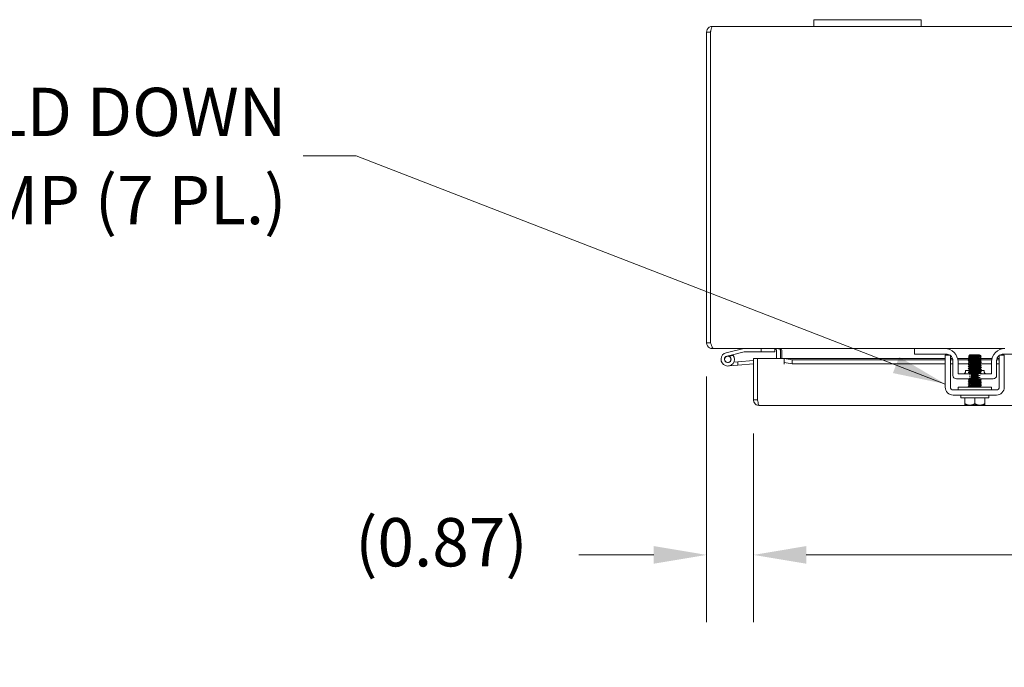
# Model space of a CAD drawing. Units: inches. Extents: x 8 to 165, y 5 to 100.
# Drawn here: x 31 to 50, y 88 to 100 of the extents above; entities that cross this region are included whole.
import ezdxf

# ---------------------------------------------------------------- set-up
doc = ezdxf.new("R2010")
doc.units = ezdxf.units.IN
doc.header["$LTSCALE"] = 10
doc.header["$MEASUREMENT"] = 0
for name, color, linetype, lineweight in [('Dimension (ANSI)', 7, 'Continuous', 5), ('Symbol (ANSI)', 7, 'Continuous', 5), ('Visible (ANSI)', 7, 'Continuous', 5)]:
    doc.layers.add(name, color=color, linetype=linetype, lineweight=lineweight)
doc.styles.add('ROMANS', font='romans.shx')
doc.dimstyles.new('Default (ANSI)', dxfattribs={"dimscale": 10, "dimtxt": 0.09, "dimasz": 0.098425, "dimexe": 0.125, "dimexo": 0.0625, "dimgap": 0.031496, "dimtad": 0, "dimtih": 1, "dimtoh": 1, "dimrnd": 1e-08, "dimzin": 0, "dimdsep": 46, "dimtxsty": 'ROMANS', "dimcen": 0.09, "dimdle": 0.393701, "dimclrd": 256, "dimclre": 256, "dimclrt": 256, "dimadec": 0, "dimazin": 0, "dimtfac": 1, "dimtofl": 0, "dimtmove": 0, "dimatfit": 3, "dimfxl": 1, "dimtolj": 1, "dimtzin": 0, "dimlwd": -1, "dimlwe": -1, "dimarcsym": 0})
doc.dimstyles.new('Default (ANSI)$7', dxfattribs={"dimscale": 10, "dimtxt": 0.09, "dimasz": 0.098425, "dimexe": 0.125, "dimexo": 0.0625, "dimgap": 0.031496, "dimtad": 0, "dimtih": 1, "dimtoh": 1, "dimrnd": 1e-08, "dimzin": 0, "dimdsep": 46, "dimtxsty": 'ROMANS', "dimcen": 0.09, "dimdle": 0.393701, "dimclrd": 256, "dimclre": 256, "dimclrt": 256, "dimadec": 0, "dimazin": 0, "dimtfac": 1, "dimtofl": 0, "dimtmove": 0, "dimatfit": 3, "dimfxl": 1, "dimtolj": 1, "dimtzin": 0, "dimlwd": -1, "dimlwe": -1, "dimarcsym": 0})

# ---------------------------------------------------------------- blocks, each defined once
blk = doc.blocks.new('*D28')
at = {"layer": 'Defpoints', "color": 0, "transparency": 16777216}
for p in [(44.125, 94.445), (44.999, 93.385), (44.125, 90.497)]:
    blk.add_point(p, dxfattribs=at)
at = {"layer": 'Dimension (ANSI)', "transparency": 16777216}
for p, q in [((44.125, 93.82), (44.125, 89.247)), ((44.999, 92.76), (44.999, 89.247)), ((43.141, 90.497), (41.746, 90.497)), ((45.983, 90.497), (46.967, 90.497))]:
    blk.add_line(p, q, dxfattribs=at)
for points in [[(43.141, 90.661), (43.141, 90.333), (44.125, 90.497)], [(45.983, 90.661), (45.983, 90.333), (44.999, 90.497)]]:
    blk.add_solid(points, dxfattribs=at)
at = {"layer": 'Dimension (ANSI)', "transparency": 16777216, "insert": (37.574, 91.183), "char_height": 0.9, "attachment_point": 1, "style": 'ROMANS'}
blk.add_mtext('\\A1;(0.87)', dxfattribs=at)
blk = doc.blocks.new('*D29')
at = {"layer": 'Defpoints', "color": 0, "transparency": 16777216}
for p in [(44.999, 93.385), (67.374, 93.385), (67.374, 90.497)]:
    blk.add_point(p, dxfattribs=at)
at = {"layer": 'Dimension (ANSI)', "transparency": 16777216}
for p, q in [((44.999, 92.76), (44.999, 89.247)), ((67.374, 92.76), (67.374, 89.247)), ((45.983, 90.497), (52.605, 90.497)), ((66.389, 90.497), (59.767, 90.497))]:
    blk.add_line(p, q, dxfattribs=at)
for points in [[(45.983, 90.661), (45.983, 90.333), (44.999, 90.497)], [(66.389, 90.661), (66.389, 90.333), (67.374, 90.497)]]:
    blk.add_solid(points, dxfattribs=at)
at = {"layer": 'Dimension (ANSI)', "transparency": 16777216, "insert": (56.186, 90.497), "char_height": 0.9, "attachment_point": 5, "style": 'ROMANS'}
blk.add_mtext('\\A1;\\fromans|b0|i0;\\H0.9000;22.37\\P\\fromans|b0|i0;\\H0.9000;LID WIDTH', dxfattribs=at)

msp = doc.modelspace()

# ---------------------------------------------------------------- linework, layer by layer
at = {"layer": 'Visible (ANSI)'}
for p, q in [((46.12542, 100.46489), (46.12542, 100.33989)), ((46.12542, 100.46489), (46.37542, 100.46489)), ((47.87542, 100.46489), (46.37542, 100.46489)), ((47.87542, 100.46489), (48.12542, 100.46489)), ((48.12542, 100.33989), (48.12542, 100.46489)), ((44.12542, 100.23464), (44.12542, 94.44514)), ((44.19942, 100.23464), (44.12542, 100.23464)), ((44.19942, 100.23464), (44.19942, 94.44514)), ((44.20013, 94.44514), (44.20013, 100.23464)), ((44.23067, 100.33989), (46.12542, 100.33989)), ((46.37542, 100.33989), (46.12542, 100.33989)), ((46.37542, 100.33989), (47.87542, 100.33989)), ((48.12542, 100.33989), (47.87542, 100.33989)), ((48.12542, 100.33989), (64.12542, 100.33989)), ((44.12542, 94.44514), (44.19942, 94.44514)), ((44.23067, 94.36634), (44.23067, 94.33989)), ((44.23067, 94.33989), (44.25684, 94.33989)), ((48.00042, 94.33989), (44.25684, 94.33989)), ((44.81846, 94.33948), (44.49119, 94.26149)), ((44.50568, 94.20069), (44.61098, 94.22579)), ((44.62163, 94.21291), (44.54867, 94.19552)), ((44.61098, 94.22579), (44.82576, 94.27698)), ((44.82924, 94.27739), (45.14517, 94.27739)), ((45.14517, 94.33989), (45.14517, 94.27739)), ((45.14517, 94.27739), (45.39517, 94.27739)), ((45.39517, 94.27739), (45.39517, 94.33989)), ((45.42642, 94.30864), (45.42642, 94.15502)), ((45.50042, 94.15502), (45.50042, 94.30864)), ((45.52659, 94.30864), (45.52659, 94.15502)), ((48.00042, 94.33989), (48.03042, 94.33989)), ((48.00042, 94.33989), (48.00042, 94.23589)), ((48.03042, 94.23589), (48.00042, 94.23589)), ((48.03042, 94.33989), (48.56292, 94.33989)), ((48.59392, 94.23589), (48.03042, 94.23589)), ((49.68792, 94.33989), (48.56292, 94.33989)), ((48.66942, 94.21489), (48.57542, 94.21489)), ((49.03542, 94.22473), (49.01695, 94.20626)), ((49.0262, 94.20093), (49.0262, 94.19525)), ((49.0262, 94.16521), (49.0262, 94.15954)), ((49.21542, 94.22473), (49.03542, 94.22473)), ((49.20865, 94.21551), (49.22465, 94.21551)), ((49.21542, 94.22473), (49.22465, 94.21551)), ((49.22465, 94.21551), (49.22465, 94.21283)), ((49.22465, 94.21311), (49.22926, 94.21044)), ((49.22465, 94.18279), (49.22465, 94.17712)), ((49.23099, 94.20917), (49.24522, 94.19494)), ((49.67542, 94.21489), (49.58142, 94.21489)), ((50.22042, 94.23589), (49.65692, 94.23589)), ((44.71038, 94.03106), (44.53107, 94.01537)), ((44.6322, 94.08445), (44.70515, 94.09083)), ((44.70515, 94.09083), (44.99874, 94.11651)), ((44.70515, 94.09083), (44.71038, 94.03106)), ((44.99874, 94.05628), (44.71038, 94.03106)), ((44.99874, 94.15502), (45.07274, 94.15502)), ((44.99874, 93.38527), (44.99874, 94.15502)), ((45.07274, 94.15502), (45.07274, 93.38527)), ((45.07345, 93.38527), (45.07345, 94.15502)), ((45.07345, 94.15502), (45.57325, 94.15502)), ((45.57325, 94.04957), (45.57325, 94.15502)), ((45.57345, 94.04957), (45.57325, 94.04957)), ((45.57345, 94.15502), (45.57345, 94.15342)), ((45.57345, 94.15502), (48.57542, 94.15502)), ((45.57345, 94.15315), (45.57345, 94.15342)), ((45.72345, 94.1271), (45.57345, 94.15315)), ((45.57345, 94.15315), (45.57345, 94.08027)), ((45.57345, 94.08027), (45.72345, 94.05422)), ((45.57345, 94.08027), (45.57345, 94.04977)), ((45.57345, 94.04977), (45.57345, 94.04957)), ((45.72345, 94.05422), (45.72345, 94.1271)), ((48.57542, 94.1271), (45.72345, 94.1271)), ((48.57542, 94.05422), (45.72345, 94.05422)), ((48.57542, 93.62173), (48.57542, 94.08891)), ((48.66942, 94.15502), (48.71088, 94.15502)), ((48.71787, 94.1271), (48.66942, 94.1271)), ((48.66942, 93.62173), (48.66942, 94.08891)), ((48.71892, 94.05422), (48.66942, 94.05422)), ((48.71892, 94.11089), (48.71892, 93.83939)), ((48.80429, 94.15502), (49.0184, 94.15502)), ((49.0262, 94.1271), (48.81014, 94.1271)), ((48.81292, 93.87089), (48.81292, 94.08989)), ((49.0262, 94.05422), (48.81292, 94.05422)), ((49.0262, 94.1295), (49.0262, 94.12382)), ((49.0262, 94.09378), (49.0262, 94.08811)), ((49.0262, 94.05807), (49.0262, 94.0524)), ((49.0262, 94.02235), (49.0262, 94.01668)), ((49.0262, 93.98664), (49.0262, 93.98097)), ((49.22465, 94.14707), (49.22465, 94.1414)), ((49.22465, 94.11136), (49.22465, 94.10569)), ((49.22465, 94.07564), (49.22465, 94.06997)), ((49.22465, 94.03993), (49.22465, 94.03426)), ((49.22465, 94.00422), (49.22465, 93.99854)), ((49.23835, 94.15502), (49.44655, 94.15502)), ((49.43792, 94.05422), (49.24931, 94.05422)), ((49.44071, 94.1271), (49.24981, 94.1271)), ((49.43792, 94.08989), (49.43792, 93.87089)), ((49.53192, 94.11089), (49.53192, 93.83939)), ((49.58142, 94.05422), (49.53192, 94.05422)), ((49.58142, 94.1271), (49.53298, 94.1271)), ((49.53997, 94.15502), (49.58142, 94.15502)), ((49.58142, 94.08891), (49.58142, 93.62173)), ((49.67542, 94.08891), (49.67542, 93.62173)), ((49.04064, 93.87089), (48.81292, 93.87089)), ((48.95042, 93.93339), (49.00574, 93.93339)), ((48.95042, 93.90219), (48.95042, 93.93339)), ((49.0262, 93.95093), (49.0262, 93.94525)), ((49.0262, 93.91521), (49.0262, 93.90954)), ((49.0262, 93.8795), (49.0262, 93.87382)), ((49.43792, 93.87089), (49.2238, 93.87089)), ((49.22465, 93.9685), (49.22465, 93.96283)), ((49.22465, 93.93279), (49.22465, 93.92712)), ((49.22465, 93.89707), (49.22465, 93.8914)), ((49.22569, 93.93339), (49.30042, 93.93339)), ((49.30042, 93.90219), (49.30042, 93.93339)), ((48.78142, 93.77689), (49.05628, 93.77689)), ((49.43792, 93.61873), (48.81292, 93.61873)), ((48.81292, 93.61873), (48.81292, 93.56873)), ((49.0262, 93.77235), (49.0262, 93.76668)), ((49.0262, 93.73664), (49.0262, 93.73097)), ((49.0262, 93.70093), (49.0262, 93.69525)), ((49.0262, 93.66521), (49.0262, 93.65954)), ((49.0262, 93.6295), (49.0262, 93.62382)), ((49.2021, 93.77689), (49.46942, 93.77689)), ((49.22465, 93.75422), (49.22465, 93.74854)), ((49.22465, 93.7185), (49.22465, 93.71283)), ((49.22465, 93.68279), (49.22465, 93.67712)), ((49.22465, 93.64707), (49.22465, 93.6414)), ((49.43792, 93.61873), (49.43792, 93.56873)), ((45.07345, 93.56091), (45.07274, 93.56085)), ((49.52842, 93.56873), (48.72242, 93.56873)), ((49.52842, 93.47473), (48.72242, 93.47473)), ((48.86542, 93.42473), (48.86542, 93.47473)), ((49.38542, 93.42473), (49.38542, 93.47473)), ((45.07274, 93.38527), (44.99874, 93.38527)), ((67.26849, 93.28002), (45.10399, 93.28002)), ((49.38542, 93.42473), (48.86542, 93.42473)), ((48.93792, 93.31374), (48.93792, 93.42473)), ((48.94171, 93.28473), (49.03167, 93.28473)), ((49.03167, 93.28473), (49.21917, 93.28473)), ((49.12542, 93.31374), (49.12542, 93.42473)), ((49.21917, 93.28473), (49.30913, 93.28473)), ((49.31292, 93.31374), (49.31292, 93.42473))]:
    msp.add_line(p, q, dxfattribs=at)
msp.add_circle((44.52017, 94.13989), 0.06, dxfattribs=at)
for centre, radius, start, end in [((44.52017, 94.13989), 0.125, 103.405219, 35.740616), ((44.52017, 94.13989), 0.0625, 103.406933, 62.871131), ((44.52017, 94.13989), 0.0625, 62.871131, 103.406933), ((44.52017, 94.13989), 0.125, 43.406933, 43.410458), ((44.52017, 94.13989), 0.125, 35.740616, 43.406933), ((44.82194, 94.32489), 0.015, 90, 103.405219), ((44.82924, 94.26239), 0.015, 90, 103.405219), ((45.39517, 94.30864), 0.10525, 0, 11.695748), ((48.56292, 94.08989), 0.25, 0, 90), ((48.59392, 94.11089), 0.125, 56.304738, 90), ((48.59392, 94.11089), 0.125, 0, 52.843083), ((49.68792, 94.08989), 0.25, 90, 180), ((49.65692, 94.11089), 0.125, 127.156917, 180), ((49.65692, 94.11089), 0.125, 90, 123.695262), ((45.07024, 94.06003), 0.0625, 87.058649, 87.707557), ((48.78142, 93.83939), 0.0625, 180, 270), ((48.91912, 93.90219), 0.0313, 270, 0), ((49.33172, 93.90219), 0.0313, 180, 270), ((49.46942, 93.83939), 0.0625, 270, 0), ((48.72242, 93.62173), 0.147, 180, 270), ((48.72242, 93.62173), 0.053, 180, 270), ((49.52842, 93.62173), 0.053, 270, 0), ((49.52842, 93.62173), 0.147, 270, 0)]:
    msp.add_arc(centre, radius, start, end, dxfattribs=at)
for points, knots in [([(44.23067, 100.33989), (44.19225, 100.33989), (44.15471, 100.317), (44.13711, 100.28285), (44.12947, 100.26801), (44.12542, 100.25133), (44.12542, 100.23464)], [0, 0, 0, 0, 1.09505807, 1.09505807, 1.09505807, 1.57079633, 1.57079633, 1.57079633, 1.57079633]), ([(44.20288, 100.24846), (44.20106, 100.24503), (44.19988, 100.24127), (44.19954, 100.23737), (44.19946, 100.23646), (44.19942, 100.23555), (44.19942, 100.23464)], [1.107437788, 1.107437788, 1.107437788, 1.107437788, 1.483474788, 1.483474788, 1.483474788, 1.570796327, 1.570796327, 1.570796327, 1.570796327]), ([(44.20013, 100.23464), (44.20723, 100.27306), (44.21433, 100.31061), (44.22142, 100.3282), (44.22451, 100.33585), (44.22759, 100.33989), (44.23067, 100.33989)], [0, 0, 0, 0, 1.09505807, 1.09505807, 1.09505807, 1.57079633, 1.57079633, 1.57079633, 1.57079633]), ([(44.12542, 94.44514), (44.12542, 94.40672), (44.14832, 94.36917), (44.18247, 94.35158), (44.19731, 94.34394), (44.21398, 94.33989), (44.23067, 94.33989)], [0, 0, 0, 0, 1.09505807, 1.09505807, 1.09505807, 1.57079633, 1.57079633, 1.57079633, 1.57079633]), ([(44.25684, 94.33989), (44.24366, 94.33989), (44.23048, 94.36279), (44.2173, 94.39694), (44.21158, 94.41178), (44.20585, 94.42845), (44.20013, 94.44514)], [0, 0, 0, 0, 1.09505807, 1.09505807, 1.09505807, 1.57079633, 1.57079633, 1.57079633, 1.57079633]), ([(45.41865, 94.32926), (45.41587, 94.33243), (45.41238, 94.33507), (45.40854, 94.33689), (45.40483, 94.33864), (45.40078, 94.33966), (45.39668, 94.33986)], [-2.42100922, -2.42100922, -2.42100922, -2.42100922, -2.012802263, -2.012802263, -2.012802263, -1.619148173, -1.619148173, -1.619148173, -1.619148173]), ([(45.50042, 94.32926), (45.49105, 94.33243), (45.4793, 94.33507), (45.46636, 94.33689), (45.45387, 94.33864), (45.44022, 94.33966), (45.42642, 94.33986)], [-2.42100922, -2.42100922, -2.42100922, -2.42100922, -2.012802263, -2.012802263, -2.012802263, -1.619148173, -1.619148173, -1.619148173, -1.619148173]), ([(48.57542, 94.08891), (48.57542, 94.12393), (48.57542, 94.15362), (48.57542, 94.17799), (48.57542, 94.18409), (48.57542, 94.18953), (48.57542, 94.19414), (48.57542, 94.19875), (48.57542, 94.2026), (48.57542, 94.20567), (48.57542, 94.21181), (48.57542, 94.21489), (48.57542, 94.21489)], [0, 0, 0, 0, 0.5, 0.5, 0.5, 0.625, 0.625, 0.625, 0.75, 0.75, 0.75, 1, 1, 1, 1]), ([(48.66942, 94.08891), (48.66942, 94.09778), (48.66942, 94.1066), (48.66942, 94.12364), (48.66942, 94.13172), (48.66942, 94.15745), (48.66942, 94.17052), (48.66942, 94.1887), (48.66942, 94.19856), (48.66942, 94.212), (48.66942, 94.21489), (48.66942, 94.21489)], [-0.542847877, -0.542847877, -0.542847877, -0.542847877, -0.476540017, -0.476540017, -0.412983502, -0.412983502, -0.266663188, -0.266663188, -0.127443314, -0.127443314, -0.000000352, -0.000000352, -0.000000352, -0.000000352]), ([(49.00102, 94.17964), (48.99874, 94.18114), (49.00916, 94.18263), (49.0305, 94.18412), (49.05729, 94.18599), (49.10025, 94.18786), (49.14109, 94.18973)], [-17.35735861, -17.35735861, -17.35735861, -17.35735861, -16.57029761, -16.57029761, -16.57029761, -15.58229956, -15.58229956, -15.58229956, -15.58229956]), ([(49.20865, 94.21551), (49.20406, 94.21519), (49.19847, 94.21486), (49.18551, 94.21422), (49.17819, 94.2139), (49.15859, 94.21311), (49.14579, 94.21264), (49.11923, 94.2117), (49.10571, 94.21124), (49.07973, 94.2103), (49.06753, 94.20984), (49.04609, 94.2089), (49.0371, 94.20843), (49.0236, 94.2075), (49.01928, 94.20703), (49.0169, 94.20636), (49.01671, 94.20615), (49.01707, 94.20594)], [-2.049810816, -2.049810816, -2.049810816, -2.049810816, -1.981462379, -1.981462379, -1.912460776, -1.912460776, -1.810883602, -1.810883602, -1.707939674, -1.707939674, -1.603629342, -1.603629342, -1.497952954, -1.497952954, -1.39091085, -1.39091085, -1.342531615, -1.342531615, -1.342531615, -1.342531615]), ([(49.22399, 94.18251), (49.22089, 94.18087), (49.20564, 94.17924), (49.18229, 94.17761), (49.15217, 94.1755), (49.11, 94.1734), (49.07776, 94.17129), (49.04673, 94.16926), (49.02633, 94.16724), (49.0262, 94.16521)], [14.23606337, 14.23606337, 14.23606337, 14.23606337, 15.09769338, 15.09769338, 15.09769338, 16.20900773, 16.20900773, 16.20900773, 17.27875959, 17.27875959, 17.27875959, 17.27875959]), ([(49.20865, 94.21551), (49.18863, 94.2134), (49.15041, 94.2113), (49.1139, 94.20919), (49.0774, 94.20709), (49.04435, 94.20498), (49.03198, 94.20288), (49.02816, 94.20223), (49.02637, 94.20158), (49.02647, 94.20093)], [8.42980727, 8.42980727, 8.42980727, 8.42980727, 9.54112162, 9.54112162, 9.54112162, 10.65243598, 10.65243598, 10.65243598, 10.99557429, 10.99557429, 10.99557429, 10.99557429]), ([(49.22428, 94.21283), (49.22419, 94.21162), (49.21765, 94.2104), (49.20501, 94.20919), (49.18307, 94.20709), (49.14377, 94.20498), (49.10761, 94.20288), (49.07145, 94.20077), (49.04016, 94.19866), (49.03003, 94.19656), (49.02839, 94.19622), (49.02732, 94.19588), (49.02679, 94.19553)], [7.85398163, 7.85398163, 7.85398163, 7.85398163, 8.49392407, 8.49392407, 8.49392407, 9.60523843, 9.60523843, 9.60523843, 10.71655278, 10.71655278, 10.71655278, 10.89667786, 10.89667786, 10.89667786, 10.89667786]), ([(49.22462, 94.17712), (49.22441, 94.17517), (49.20592, 94.17323), (49.17696, 94.17129), (49.14555, 94.16919), (49.10332, 94.16708), (49.07228, 94.16497), (49.04696, 94.16326), (49.03007, 94.16154), (49.02681, 94.15982)], [14.13716694, 14.13716694, 14.13716694, 14.13716694, 15.16181018, 15.16181018, 15.16181018, 16.27312453, 16.27312453, 16.27312453, 17.17986317, 17.17986317, 17.17986317, 17.17986317]), ([(49.14109, 94.18973), (49.15598, 94.19137), (49.17008, 94.19302), (49.19517, 94.19643), (49.20592, 94.19815), (49.22206, 94.20163), (49.22752, 94.20335), (49.23259, 94.20682), (49.23241, 94.20854), (49.22939, 94.21036), (49.22933, 94.2104), (49.22926, 94.21044)], [-0.553877981, -0.553877981, -0.553877981, -0.553877981, -0.437205059, -0.437205059, -0.320401566, -0.320401566, -0.208600549, -0.208600549, -0.101800691, -0.101800691, -0.099475602, -0.099475602, -0.099475602, -0.099475602]), ([(49.24522, 94.19494), (49.24555, 94.19461), (49.24433, 94.19428), (49.23772, 94.19347), (49.23087, 94.19301), (49.21194, 94.19207), (49.19998, 94.1916), (49.17244, 94.19067), (49.15708, 94.1902), (49.14109, 94.18973)], [-0.451326707, -0.451326707, -0.451326707, -0.451326707, -0.366129615, -0.366129615, -0.245448472, -0.245448472, -0.123405165, -0.123405165, 0, 0, 0, 0]), ([(49.58142, 94.21489), (49.58142, 94.21489), (49.58142, 94.2141), (49.58142, 94.21074), (49.58142, 94.20826), (49.58142, 94.19694), (49.58142, 94.1854), (49.58142, 94.16449), (49.58142, 94.15186), (49.58142, 94.12204), (49.58142, 94.1057), (49.58142, 94.08891)], [-0.437514889, -0.437514889, -0.437514889, -0.437514889, -0.392547668, -0.392547668, -0.349173531, -0.349173531, -0.246044197, -0.246044197, -0.12792781, -0.12792781, 0, 0, 0, 0]), ([(49.67542, 94.21489), (49.67542, 94.21489), (49.67542, 94.21181), (49.67542, 94.20567), (49.67542, 94.2026), (49.67542, 94.19875), (49.67542, 94.19414), (49.67542, 94.18953), (49.67542, 94.18409), (49.67542, 94.17799), (49.67542, 94.15362), (49.67542, 94.12393), (49.67542, 94.08891)], [-1, -1, -1, -1, -0.75, -0.75, -0.75, -0.625, -0.625, -0.625, -0.5, -0.5, -0.5, 0, 0, 0, 0]), ([(49.00104, 94.14393), (48.99877, 94.1454), (49.00885, 94.14687), (49.02964, 94.14834), (49.05772, 94.15033), (49.10427, 94.15232), (49.14731, 94.15431), (49.19034, 94.15629), (49.22821, 94.15828), (49.24302, 94.16027), (49.24902, 94.16107), (49.25115, 94.16188), (49.24968, 94.16268)], [-23.64054392, -23.64054392, -23.64054392, -23.64054392, -22.8641481, -22.8641481, -22.8641481, -21.81517302, -21.81517302, -21.81517302, -20.76619794, -20.76619794, -20.76619794, -20.34175323, -20.34175323, -20.34175323, -20.34175323]), ([(49.00105, 94.10822), (48.99881, 94.10967), (49.00855, 94.11112), (49.02879, 94.11257), (49.05651, 94.11456), (49.10288, 94.11654), (49.14599, 94.11853), (49.1891, 94.12052), (49.22731, 94.12251), (49.24256, 94.12449), (49.24889, 94.12532), (49.25117, 94.12614), (49.24968, 94.12697)], [-29.92372922, -29.92372922, -29.92372922, -29.92372922, -29.15799859, -29.15799859, -29.15799859, -28.10902351, -28.10902351, -28.10902351, -27.06004843, -27.06004843, -27.06004843, -26.62493854, -26.62493854, -26.62493854, -26.62493854]), ([(49.00106, 94.0725), (48.99885, 94.07393), (49.00825, 94.07536), (49.02795, 94.07679), (49.05531, 94.07878), (49.10149, 94.08077), (49.14468, 94.08276), (49.18786, 94.08474), (49.2264, 94.08673), (49.24209, 94.08872), (49.24876, 94.08956), (49.25119, 94.09041), (49.24967, 94.09125)], [-36.20691453, -36.20691453, -36.20691453, -36.20691453, -35.45184909, -35.45184909, -35.45184909, -34.40287401, -34.40287401, -34.40287401, -33.35389892, -33.35389892, -33.35389892, -32.90812385, -32.90812385, -32.90812385, -32.90812385]), ([(49.00107, 94.03679), (48.99889, 94.0382), (49.00796, 94.03961), (49.02712, 94.04102), (49.05412, 94.04301), (49.1001, 94.04499), (49.14336, 94.04698), (49.18661, 94.04897), (49.22548, 94.05096), (49.24161, 94.05294), (49.24862, 94.05381), (49.25121, 94.05467), (49.24967, 94.05554)], [-42.49009984, -42.49009984, -42.49009984, -42.49009984, -41.74569958, -41.74569958, -41.74569958, -40.6967245, -40.6967245, -40.6967245, -39.64774942, -39.64774942, -39.64774942, -39.19130916, -39.19130916, -39.19130916, -39.19130916]), ([(49.00108, 94.00107), (48.99892, 94.00246), (49.00768, 94.00385), (49.0263, 94.00524), (49.05293, 94.00723), (49.09872, 94.00922), (49.14204, 94.01121), (49.18536, 94.01319), (49.22455, 94.01518), (49.24111, 94.01717), (49.24848, 94.01805), (49.25124, 94.01894), (49.24966, 94.01982)], [-48.77328514, -48.77328514, -48.77328514, -48.77328514, -48.03955007, -48.03955007, -48.03955007, -46.99057499, -46.99057499, -46.99057499, -45.94159991, -45.94159991, -45.94159991, -45.47449446, -45.47449446, -45.47449446, -45.47449446]), ([(49.00109, 93.96536), (48.99896, 93.96673), (49.0074, 93.9681), (49.0255, 93.96947), (49.05175, 93.97146), (49.09734, 93.97344), (49.14072, 93.97543), (49.18409, 93.97742), (49.22361, 93.97941), (49.2406, 93.98139), (49.24833, 93.9823), (49.25126, 93.9832), (49.24966, 93.98411)], [-55.05647045, -55.05647045, -55.05647045, -55.05647045, -54.33340056, -54.33340056, -54.33340056, -53.28442548, -53.28442548, -53.28442548, -52.2354504, -52.2354504, -52.2354504, -51.75767977, -51.75767977, -51.75767977, -51.75767977]), ([(49.22403, 94.07536), (49.22079, 94.07365), (49.20398, 94.07194), (49.17876, 94.07022), (49.14776, 94.06812), (49.10554, 94.06601), (49.07408, 94.06391), (49.04502, 94.06196), (49.02643, 94.06001), (49.02623, 94.05807)], [33.08561929, 33.08561929, 33.08561929, 33.08561929, 33.99003736, 33.99003736, 33.99003736, 35.10135171, 35.10135171, 35.10135171, 36.12831552, 36.12831552, 36.12831552, 36.12831552]), ([(49.22378, 94.00393), (49.22194, 94.00287), (49.21515, 94.0018), (49.20372, 94.00074), (49.18115, 93.99863), (49.14153, 93.99653), (49.10552, 93.99442), (49.06951, 93.99231), (49.03883, 93.99021), (49.02947, 93.9881), (49.0273, 93.98762), (49.0263, 93.98713), (49.02639, 93.98664)], [45.65198991, 45.65198991, 45.65198991, 45.65198991, 46.21449522, 46.21449522, 46.21449522, 47.32580958, 47.32580958, 47.32580958, 48.43712393, 48.43712393, 48.43712393, 48.69468613, 48.69468613, 48.69468613, 48.69468613]), ([(49.22378, 94.11108), (49.22212, 94.11009), (49.21623, 94.10911), (49.20626, 94.10812), (49.18494, 94.10602), (49.14599, 94.10391), (49.1097, 94.10181), (49.07341, 94.0997), (49.04151, 94.0976), (49.03064, 94.09549), (49.0277, 94.09492), (49.02633, 94.09435), (49.02643, 94.09378)], [26.80243398, 26.80243398, 26.80243398, 26.80243398, 27.32215125, 27.32215125, 27.32215125, 28.4334656, 28.4334656, 28.4334656, 29.54477995, 29.54477995, 29.54477995, 29.84513021, 29.84513021, 29.84513021, 29.84513021]), ([(49.2241, 94.14679), (49.22369, 94.14654), (49.22298, 94.14628), (49.22195, 94.14602), (49.21343, 94.14392), (49.18344, 94.14181), (49.14762, 94.13971), (49.11179, 94.1376), (49.07184, 94.1355), (49.04858, 94.13339), (49.03425, 94.13209), (49.02668, 94.13079), (49.02654, 94.1295)], [20.51924868, 20.51924868, 20.51924868, 20.51924868, 20.65426514, 20.65426514, 20.65426514, 21.76557949, 21.76557949, 21.76557949, 22.87689384, 22.87689384, 22.87689384, 23.5619449, 23.5619449, 23.5619449, 23.5619449]), ([(49.22405, 94.03965), (49.22353, 94.03931), (49.22248, 94.03897), (49.22087, 94.03864), (49.21083, 94.03653), (49.1796, 94.03443), (49.14346, 94.03232), (49.10731, 94.03022), (49.06799, 94.02811), (49.04597, 94.026), (49.03324, 94.02479), (49.02665, 94.02357), (49.02656, 94.02235)], [39.3688046, 39.3688046, 39.3688046, 39.3688046, 39.54660912, 39.54660912, 39.54660912, 40.65792347, 40.65792347, 40.65792347, 41.76923782, 41.76923782, 41.76923782, 42.41150082, 42.41150082, 42.41150082, 42.41150082]), ([(49.22433, 93.99854), (49.22415, 93.99717), (49.21558, 93.99579), (49.19966, 93.99442), (49.17527, 93.99231), (49.1348, 93.99021), (49.09934, 93.9881), (49.06387, 93.986), (49.03511, 93.98389), (49.02805, 93.98179), (49.02745, 93.98161), (49.02701, 93.98143), (49.02672, 93.98125)], [45.55309348, 45.55309348, 45.55309348, 45.55309348, 46.27861202, 46.27861202, 46.27861202, 47.38992638, 47.38992638, 47.38992638, 48.50124073, 48.50124073, 48.50124073, 48.5957897, 48.5957897, 48.5957897, 48.5957897]), ([(49.2243, 94.10569), (49.22417, 94.10439), (49.21665, 94.1031), (49.20241, 94.10181), (49.17922, 94.0997), (49.1393, 94.0976), (49.10345, 94.09549), (49.06761, 94.09338), (49.03756, 94.09128), (49.02895, 94.08917), (49.02789, 94.08891), (49.02716, 94.08865), (49.02675, 94.08839)], [26.70353756, 26.70353756, 26.70353756, 26.70353756, 27.38626805, 27.38626805, 27.38626805, 28.4975824, 28.4975824, 28.4975824, 29.60889675, 29.60889675, 29.60889675, 29.74623378, 29.74623378, 29.74623378, 29.74623378]), ([(49.22464, 94.06997), (49.22451, 94.06795), (49.20421, 94.06593), (49.17329, 94.06391), (49.14109, 94.0618), (49.09892, 94.05969), (49.06875, 94.05759), (49.04529, 94.05595), (49.02996, 94.05431), (49.02686, 94.05268)], [32.98672286, 32.98672286, 32.98672286, 32.98672286, 34.05415416, 34.05415416, 34.05415416, 35.16546851, 35.16546851, 35.16546851, 36.02941909, 36.02941909, 36.02941909, 36.02941909]), ([(49.22437, 94.03426), (49.22447, 94.03361), (49.22271, 94.03297), (49.21894, 94.03232), (49.20665, 94.03022), (49.17367, 94.02811), (49.13717, 94.026), (49.10067, 94.0239), (49.06241, 94.02179), (49.04232, 94.01969), (49.03366, 94.01878), (49.02856, 94.01787), (49.02705, 94.01696)], [39.26990817, 39.26990817, 39.26990817, 39.26990817, 39.61072592, 39.61072592, 39.61072592, 40.72204027, 40.72204027, 40.72204027, 41.83335462, 41.83335462, 41.83335462, 42.3126044, 42.3126044, 42.3126044, 42.3126044]), ([(49.22442, 94.1414), (49.22451, 94.14084), (49.22317, 94.14027), (49.22027, 94.13971), (49.20948, 94.1376), (49.17765, 94.1355), (49.14137, 94.13339), (49.10509, 94.13128), (49.0661, 94.12918), (49.04472, 94.12707), (49.03467, 94.12608), (49.02874, 94.1251), (49.02706, 94.12411)], [20.42035225, 20.42035225, 20.42035225, 20.42035225, 20.71838194, 20.71838194, 20.71838194, 21.82969629, 21.82969629, 21.82969629, 22.94101064, 22.94101064, 22.94101064, 23.46304847, 23.46304847, 23.46304847, 23.46304847]), ([(49.0011, 93.92964), (48.99899, 93.93099), (49.00712, 93.93234), (49.0247, 93.93369), (49.05058, 93.93568), (49.09596, 93.93767), (49.13939, 93.93966), (49.18283, 93.94164), (49.22266, 93.94363), (49.24007, 93.94562), (49.24818, 93.94654), (49.25129, 93.94747), (49.24966, 93.9484)], [-61.33965576, -61.33965576, -61.33965576, -61.33965576, -60.62725106, -60.62725106, -60.62725106, -59.57827597, -59.57827597, -59.57827597, -58.52930089, -58.52930089, -58.52930089, -58.04086508, -58.04086508, -58.04086508, -58.04086508]), ([(49.00111, 93.89393), (48.99902, 93.89526), (49.00685, 93.89659), (49.02392, 93.89792), (49.04942, 93.89991), (49.09458, 93.90189), (49.13807, 93.90388), (49.18155, 93.90587), (49.22169, 93.90786), (49.23953, 93.90984), (49.24802, 93.91079), (49.25131, 93.91174), (49.24965, 93.91268)], [-67.62284107, -67.62284107, -67.62284107, -67.62284107, -66.92110155, -66.92110155, -66.92110155, -65.87212647, -65.87212647, -65.87212647, -64.82315138, -64.82315138, -64.82315138, -64.32405039, -64.32405039, -64.32405039, -64.32405039]), ([(49.02266, 93.86211), (49.02282, 93.86212), (49.02298, 93.86213), (49.02314, 93.86214), (49.04827, 93.86413), (49.09321, 93.86612), (49.13674, 93.86811), (49.18027, 93.87009), (49.22072, 93.87208), (49.23898, 93.87407), (49.24786, 93.87504), (49.25133, 93.876), (49.24965, 93.87697)], [-73.22170299, -73.22170299, -73.22170299, -73.22170299, -73.21495204, -73.21495204, -73.21495204, -72.16597696, -72.16597696, -72.16597696, -71.11700188, -71.11700188, -71.11700188, -70.60723569, -70.60723569, -70.60723569, -70.60723569]), ([(49.02266, 93.82639), (49.04746, 93.82837), (49.09201, 93.83035), (49.13541, 93.83233), (49.17217, 93.83401), (49.20693, 93.83569), (49.22812, 93.83736)], [-79.5048883, -79.5048883, -79.5048883, -79.5048883, -78.45982745, -78.45982745, -78.45982745, -77.57474438, -77.57474438, -77.57474438, -77.57474438]), ([(49.02266, 93.79068), (49.04723, 93.79264), (49.09109, 93.7946), (49.13408, 93.79656), (49.17131, 93.79825), (49.20669, 93.79995), (49.22812, 93.80165)], [-85.78807361, -85.78807361, -85.78807361, -85.78807361, -84.75367794, -84.75367794, -84.75367794, -83.85792969, -83.85792969, -83.85792969, -83.85792969]), ([(49.22407, 93.96822), (49.2207, 93.96643), (49.20224, 93.96463), (49.17513, 93.96284), (49.14332, 93.96073), (49.10111, 93.95862), (49.0705, 93.95652), (49.04339, 93.95465), (49.02652, 93.95279), (49.02626, 93.95093)], [51.93517521, 51.93517521, 51.93517521, 51.93517521, 52.88238133, 52.88238133, 52.88238133, 53.99369568, 53.99369568, 53.99369568, 54.97787144, 54.97787144, 54.97787144, 54.97787144]), ([(49.22379, 93.89679), (49.22176, 93.89564), (49.21401, 93.8945), (49.20105, 93.89335), (49.17725, 93.89125), (49.13705, 93.88914), (49.10138, 93.88703), (49.06572, 93.88493), (49.03631, 93.88282), (49.02848, 93.88072), (49.02696, 93.88031), (49.02627, 93.8799), (49.02634, 93.8795)], [64.50154583, 64.50154583, 64.50154583, 64.50154583, 65.1068392, 65.1068392, 65.1068392, 66.21815355, 66.21815355, 66.21815355, 67.3294679, 67.3294679, 67.3294679, 67.54424205, 67.54424205, 67.54424205, 67.54424205]), ([(49.22401, 93.93251), (49.22337, 93.93209), (49.22192, 93.93167), (49.21963, 93.93125), (49.20808, 93.92915), (49.17567, 93.92704), (49.13927, 93.92494), (49.10287, 93.92283), (49.06424, 93.92072), (49.0435, 93.91862), (49.03231, 93.91748), (49.02662, 93.91635), (49.02658, 93.91521)], [58.21836052, 58.21836052, 58.21836052, 58.21836052, 58.43895309, 58.43895309, 58.43895309, 59.55026744, 59.55026744, 59.55026744, 60.66158179, 60.66158179, 60.66158179, 61.26105675, 61.26105675, 61.26105675, 61.26105675]), ([(49.22437, 93.8914), (49.22414, 93.88995), (49.21443, 93.88849), (49.19677, 93.88703), (49.17123, 93.88493), (49.13028, 93.88282), (49.09526, 93.88072), (49.06025, 93.87861), (49.03284, 93.87651), (49.02732, 93.8744), (49.02706, 93.8743), (49.02686, 93.8742), (49.02669, 93.87411)], [64.4026494, 64.4026494, 64.4026494, 64.4026494, 65.170956, 65.170956, 65.170956, 66.28227035, 66.28227035, 66.28227035, 67.3935847, 67.3935847, 67.3935847, 67.44534562, 67.44534562, 67.44534562, 67.44534562]), ([(49.22465, 93.96283), (49.22464, 93.96073), (49.20242, 93.95862), (49.16953, 93.95652), (49.1366, 93.95441), (49.09456, 93.95231), (49.06531, 93.9502), (49.04371, 93.94865), (49.02985, 93.94709), (49.0269, 93.94553)], [51.83627878, 51.83627878, 51.83627878, 51.83627878, 52.94649813, 52.94649813, 52.94649813, 54.05781248, 54.05781248, 54.05781248, 54.87897501, 54.87897501, 54.87897501, 54.87897501]), ([(49.22434, 93.92712), (49.22443, 93.92639), (49.22219, 93.92566), (49.21744, 93.92494), (49.20368, 93.92283), (49.1696, 93.92072), (49.13294, 93.91862), (49.09629, 93.91651), (49.05883, 93.91441), (49.04008, 93.9123), (49.03272, 93.91147), (49.02838, 93.91065), (49.02703, 93.90982)], [58.11946409, 58.11946409, 58.11946409, 58.11946409, 58.50306989, 58.50306989, 58.50306989, 59.61438424, 59.61438424, 59.61438424, 60.72569859, 60.72569859, 60.72569859, 61.16216032, 61.16216032, 61.16216032, 61.16216032]), ([(49.19433, 93.85114), (49.18604, 93.85047), (49.17636, 93.8498), (49.16568, 93.84913), (49.13209, 93.84703), (49.09026, 93.84492), (49.06199, 93.84282), (49.06002, 93.84267), (49.05813, 93.84252), (49.0563, 93.84238)], [71.48568638, 71.48568638, 71.48568638, 71.48568638, 71.83884211, 71.83884211, 71.83884211, 72.95015646, 72.95015646, 72.95015646, 73.02757569, 73.02757569, 73.02757569, 73.02757569]), ([(49.19437, 93.85709), (49.1876, 93.85655), (49.17988, 93.856), (49.17141, 93.85545), (49.13884, 93.85334), (49.09673, 93.85124), (49.06701, 93.84913), (49.06323, 93.84886), (49.05967, 93.8486), (49.05635, 93.84833)], [71.48568638, 71.48568638, 71.48568638, 71.48568638, 71.77472531, 71.77472531, 71.77472531, 72.88603966, 72.88603966, 72.88603966, 73.02757569, 73.02757569, 73.02757569, 73.02757569]), ([(49.19434, 93.82138), (49.17829, 93.8201), (49.15723, 93.81883), (49.13505, 93.81755), (49.10647, 93.8159), (49.07711, 93.81426), (49.05637, 93.81261)], [77.76887168, 77.76887168, 77.76887168, 77.76887168, 78.44261142, 78.44261142, 78.44261142, 79.310761, 79.310761, 79.310761, 79.310761]), ([(49.19438, 93.81543), (49.17678, 93.81403), (49.1531, 93.81263), (49.12871, 93.81123), (49.10213, 93.80971), (49.07562, 93.80819), (49.05642, 93.80666)], [77.76887168, 77.76887168, 77.76887168, 77.76887168, 78.50672822, 78.50672822, 78.50672822, 79.310761, 79.310761, 79.310761, 79.310761]), ([(49.00115, 93.75107), (48.99915, 93.75232), (49.00584, 93.75357), (49.0209, 93.75482), (49.04487, 93.75681), (49.08912, 93.75879), (49.13275, 93.76078), (49.17638, 93.76277), (49.21773, 93.76476), (49.23725, 93.76674), (49.24734, 93.76777), (49.25141, 93.7688), (49.24965, 93.76982)], [-92.75558229, -92.75558229, -92.75558229, -92.75558229, -92.09650352, -92.09650352, -92.09650352, -91.04752844, -91.04752844, -91.04752844, -89.99855335, -89.99855335, -89.99855335, -89.45679161, -89.45679161, -89.45679161, -89.45679161]), ([(49.00115, 93.71536), (48.99917, 93.71659), (49.0056, 93.71782), (49.02017, 93.71904), (49.04375, 93.72103), (49.08776, 93.72302), (49.13142, 93.72501), (49.17508, 93.72699), (49.21671, 93.72898), (49.23665, 93.73097), (49.24715, 93.73202), (49.25143, 93.73306), (49.24965, 93.73411)], [-99.0387676, -99.0387676, -99.0387676, -99.0387676, -98.39035401, -98.39035401, -98.39035401, -97.34137893, -97.34137893, -97.34137893, -96.29240385, -96.29240385, -96.29240385, -95.73997692, -95.73997692, -95.73997692, -95.73997692]), ([(49.00116, 93.67964), (48.9992, 93.68085), (49.00536, 93.68206), (49.01946, 93.68327), (49.04264, 93.68526), (49.08641, 93.68724), (49.13009, 93.68923), (49.17376, 93.69122), (49.21568, 93.69321), (49.23604, 93.69519), (49.24696, 93.69626), (49.25146, 93.69733), (49.24965, 93.6984)], [-105.32195291, -105.32195291, -105.32195291, -105.32195291, -104.6842045, -104.6842045, -104.6842045, -103.63522942, -103.63522942, -103.63522942, -102.58625434, -102.58625434, -102.58625434, -102.02316223, -102.02316223, -102.02316223, -102.02316223]), ([(49.00117, 93.64393), (48.99923, 93.64512), (49.00514, 93.64631), (49.01876, 93.6475), (49.04155, 93.64948), (49.08506, 93.65147), (49.12876, 93.65346), (49.17245, 93.65545), (49.21464, 93.65743), (49.23541, 93.65942), (49.24677, 93.66051), (49.25148, 93.66159), (49.24966, 93.66268)], [-111.60513822, -111.60513822, -111.60513822, -111.60513822, -110.97805499, -110.97805499, -110.97805499, -109.92907991, -109.92907991, -109.92907991, -108.88010483, -108.88010483, -108.88010483, -108.30634754, -108.30634754, -108.30634754, -108.30634754]), ([(49.22383, 93.68251), (49.22143, 93.6812), (49.21151, 93.67989), (49.19528, 93.67858), (49.16917, 93.67647), (49.12801, 93.67437), (49.09324, 93.67226), (49.05847, 93.67016), (49.03176, 93.66805), (49.02702, 93.66595), (49.02647, 93.6657), (49.02622, 93.66546), (49.02626, 93.66521)], [102.20065767, 102.20065767, 102.20065767, 102.20065767, 102.89152715, 102.89152715, 102.89152715, 104.0028415, 104.0028415, 104.0028415, 105.11415585, 105.11415585, 105.11415585, 105.2433539, 105.2433539, 105.2433539, 105.2433539]), ([(49.05646, 93.77689), (49.04168, 93.77571), (49.03121, 93.77452), (49.02766, 93.77333), (49.02669, 93.77301), (49.02624, 93.77268), (49.0263, 93.77235)], [85.595355247, 85.595355247, 85.595355247, 85.595355247, 86.221811878, 86.221811878, 86.221811878, 86.393797974, 86.393797974, 86.393797974, 86.393797974]), ([(49.22414, 93.75393), (49.22058, 93.75198), (49.19853, 93.75002), (49.16761, 93.74806), (49.13434, 93.74596), (49.0924, 93.74385), (49.06363, 93.74175), (49.04038, 93.74004), (49.02664, 93.73834), (49.02634, 93.73664)], [89.63428706, 89.63428706, 89.63428706, 89.63428706, 90.66706928, 90.66706928, 90.66706928, 91.77838364, 91.77838364, 91.77838364, 92.67698328, 92.67698328, 92.67698328, 92.67698328]), ([(49.22416, 93.64679), (49.22055, 93.64475), (49.19654, 93.64272), (49.16373, 93.64068), (49.12982, 93.63857), (49.08813, 93.63647), (49.06037, 93.63436), (49.039, 93.63274), (49.02668, 93.63112), (49.02639, 93.6295)], [108.48384298, 108.48384298, 108.48384298, 108.48384298, 109.55941326, 109.55941326, 109.55941326, 110.67072761, 110.67072761, 110.67072761, 111.5265392, 111.5265392, 111.5265392, 111.5265392]), ([(49.22392, 93.71822), (49.22302, 93.71764), (49.22061, 93.71706), (49.21662, 93.71648), (49.20213, 93.71437), (49.16752, 93.71227), (49.13082, 93.71016), (49.09412, 93.70806), (49.05708, 93.70595), (49.03901, 93.70385), (49.03066, 93.70287), (49.02654, 93.7019), (49.02658, 93.70093)], [95.91747236, 95.91747236, 95.91747236, 95.91747236, 96.22364104, 96.22364104, 96.22364104, 97.33495539, 97.33495539, 97.33495539, 98.44626974, 98.44626974, 98.44626974, 98.96016859, 98.96016859, 98.96016859, 98.96016859]), ([(49.19456, 93.77971), (49.1943, 93.77969), (49.19403, 93.77967), (49.19376, 93.77965), (49.16711, 93.77754), (49.12576, 93.77544), (49.09125, 93.77333), (49.05674, 93.77123), (49.03073, 93.76912), (49.02677, 93.76701), (49.02674, 93.767), (49.02671, 93.76698), (49.02668, 93.76696)], [84.05205699, 84.05205699, 84.05205699, 84.05205699, 84.06329998, 84.06329998, 84.06329998, 85.17461433, 85.17461433, 85.17461433, 86.28592868, 86.28592868, 86.28592868, 86.29490155, 86.29490155, 86.29490155, 86.29490155]), ([(49.22446, 93.67712), (49.22417, 93.6755), (49.21191, 93.67388), (49.19062, 93.67226), (49.16291, 93.67016), (49.12123, 93.66805), (49.0873, 93.66595), (49.05439, 93.6639), (49.0303, 93.66186), (49.02669, 93.65982)], [102.10176124, 102.10176124, 102.10176124, 102.10176124, 102.95564395, 102.95564395, 102.95564395, 104.0669583, 104.0669583, 104.0669583, 105.14445747, 105.14445747, 105.14445747, 105.14445747]), ([(49.22428, 93.71283), (49.22435, 93.71194), (49.22094, 93.71105), (49.21393, 93.71016), (49.19731, 93.70806), (49.16122, 93.70595), (49.12446, 93.70385), (49.08771, 93.70174), (49.05205, 93.69963), (49.03607, 93.69753), (49.03102, 93.69686), (49.02801, 93.6962), (49.02697, 93.69553)], [95.81857593, 95.81857593, 95.81857593, 95.81857593, 96.28775784, 96.28775784, 96.28775784, 97.39907219, 97.39907219, 97.39907219, 98.51038654, 98.51038654, 98.51038654, 98.86127216, 98.86127216, 98.86127216, 98.86127216]), ([(49.22462, 93.74854), (49.22464, 93.74838), (49.22453, 93.74822), (49.22429, 93.74806), (49.22119, 93.74596), (49.19597, 93.74385), (49.16177, 93.74175), (49.12756, 93.73964), (49.08602, 93.73754), (49.05879, 93.73543), (49.04076, 93.73404), (49.02957, 93.73264), (49.02698, 93.73125)], [89.53539063, 89.53539063, 89.53539063, 89.53539063, 89.61987173, 89.61987173, 89.61987173, 90.73118608, 90.73118608, 90.73118608, 91.84250044, 91.84250044, 91.84250044, 92.57808685, 92.57808685, 92.57808685, 92.57808685]), ([(49.22459, 93.6414), (49.22462, 93.64116), (49.22438, 93.64092), (49.22385, 93.64068), (49.21918, 93.63857), (49.19253, 93.63647), (49.15778, 93.63436), (49.12304, 93.63226), (49.08186, 93.63015), (49.0557, 93.62804), (49.0394, 93.62673), (49.02942, 93.62542), (49.02702, 93.62411)], [108.38494655, 108.38494655, 108.38494655, 108.38494655, 108.51221571, 108.51221571, 108.51221571, 109.62353006, 109.62353006, 109.62353006, 110.73484441, 110.73484441, 110.73484441, 111.42764277, 111.42764277, 111.42764277, 111.42764277]), ([(49.19456, 93.78566), (49.16939, 93.78366), (49.13086, 93.78165), (49.09729, 93.77965), (49.08195, 93.77873), (49.06797, 93.77782), (49.05656, 93.7769)], [84.05205699, 84.05205699, 84.05205699, 84.05205699, 85.11049753, 85.11049753, 85.11049753, 85.5939463, 85.5939463, 85.5939463, 85.5939463]), ([(49.15033, 93.61873), (49.18545, 93.62037), (49.21733, 93.62201), (49.23477, 93.62365), (49.24657, 93.62475), (49.25151, 93.62586), (49.24966, 93.62697)], [-116.03786625, -116.03786625, -116.03786625, -116.03786625, -115.17395532, -115.17395532, -115.17395532, -114.58953284, -114.58953284, -114.58953284, -114.58953284]), ([(44.99967, 93.3713), (45.00396, 93.33928), (45.024, 93.30958), (45.0522, 93.29364), (45.06792, 93.28476), (45.08594, 93.28002), (45.10399, 93.28002)], [-0.915266548, -0.915266548, -0.915266548, -0.915266548, -0.327518924, -0.327518924, -0.327518924, 0, 0, 0, 0]), ([(45.07615, 93.37141), (45.07459, 93.37437), (45.07352, 93.37758), (45.07305, 93.38091), (45.07284, 93.38236), (45.07274, 93.38381), (45.07274, 93.38527)], [0.705016793, 0.705016793, 0.705016793, 0.705016793, 0.911009882, 0.911009882, 0.911009882, 1, 1, 1, 1]), ([(45.07345, 93.38527), (45.0803, 93.34821), (45.08714, 93.31188), (45.09399, 93.29364), (45.09732, 93.28476), (45.10066, 93.28002), (45.10399, 93.28002)], [-1, -1, -1, -1, -0.327518924, -0.327518924, -0.327518924, 0, 0, 0, 0])]:
    msp.add_open_spline(points, degree=3, knots=knots, dxfattribs=at)
for points in [[(44.19942, 94.44514), (44.19942, 94.43759), (44.20256, 94.4303), (44.20757, 94.42467)], [(45.39668, 94.33986), (45.39618, 94.33988), (45.39568, 94.33989), (45.39517, 94.33989)], [(45.42642, 94.30864), (45.42642, 94.31615), (45.42356, 94.32367), (45.41865, 94.32926)], [(45.42642, 94.33986), (45.42473, 94.33988), (45.42303, 94.33989), (45.42134, 94.33989)], [(45.52659, 94.30864), (45.52659, 94.31615), (45.51696, 94.32367), (45.50042, 94.32926)], [(49.00081, 94.18054), (49.00944, 94.18553), (49.01806, 94.19053), (49.02668, 94.19553)], [(49.0262, 94.16493), (49.01774, 94.16984), (49.00927, 94.17474), (49.00081, 94.17964)], [(49.0262, 94.20064), (49.02315, 94.20241), (49.02011, 94.20417), (49.01707, 94.20594)], [(49.24511, 94.19465), (49.23813, 94.1906), (49.23114, 94.18656), (49.22416, 94.18251)], [(49.22465, 94.1774), (49.23311, 94.17249), (49.24157, 94.16758), (49.25004, 94.16268)], [(49.00081, 94.14482), (49.00944, 94.14982), (49.01806, 94.15482), (49.02668, 94.15982)], [(49.0262, 94.12922), (49.01774, 94.13412), (49.00927, 94.13903), (49.00081, 94.14393)], [(49.00081, 94.10911), (49.00944, 94.11411), (49.01806, 94.1191), (49.02668, 94.12411)], [(49.0262, 94.0935), (49.01774, 94.09841), (49.00927, 94.10331), (49.00081, 94.10822)], [(49.00081, 94.0734), (49.00944, 94.07839), (49.01806, 94.08339), (49.02668, 94.08839)], [(49.0262, 94.05779), (49.01774, 94.0627), (49.00927, 94.0676), (49.00081, 94.0725)], [(49.00081, 94.03768), (49.00944, 94.04268), (49.01806, 94.04768), (49.02668, 94.05268)], [(49.0262, 94.02207), (49.01774, 94.02698), (49.00927, 94.03189), (49.00081, 94.03679)], [(49.00081, 94.00197), (49.00944, 94.00696), (49.01806, 94.01196), (49.02668, 94.01696)], [(49.0262, 93.98636), (49.01774, 93.99127), (49.00927, 93.99617), (49.00081, 94.00107)], [(49.00081, 93.96625), (49.00944, 93.97125), (49.01806, 93.97625), (49.02668, 93.98125)], [(49.25004, 94.16179), (49.24141, 94.15679), (49.23279, 94.15179), (49.22416, 94.14679)], [(49.25004, 94.12607), (49.24141, 94.12108), (49.23279, 94.11608), (49.22416, 94.11108)], [(49.25004, 94.09036), (49.24141, 94.08536), (49.23279, 94.08037), (49.22416, 94.07536)], [(49.25004, 94.05464), (49.24141, 94.04965), (49.23279, 94.04465), (49.22416, 94.03965)], [(49.25004, 94.01893), (49.24141, 94.01393), (49.23279, 94.00894), (49.22416, 94.00393)], [(49.25004, 93.98322), (49.24141, 93.97822), (49.23279, 93.97322), (49.22416, 93.96822)], [(49.22465, 94.14168), (49.23311, 94.13677), (49.24157, 94.13187), (49.25004, 94.12697)], [(49.22465, 94.10597), (49.23311, 94.10106), (49.24157, 94.09615), (49.25004, 94.09125)], [(49.22465, 94.07025), (49.23311, 94.06534), (49.24157, 94.06044), (49.25004, 94.05554)], [(49.22465, 94.03454), (49.23311, 94.02963), (49.24157, 94.02473), (49.25004, 94.01982)], [(49.22465, 93.99882), (49.23311, 93.99392), (49.24157, 93.98901), (49.25004, 93.98411)], [(49.0262, 93.95064), (49.01774, 93.95555), (49.00927, 93.96046), (49.00081, 93.96536)], [(49.00081, 93.93054), (49.00944, 93.93553), (49.01806, 93.94053), (49.02668, 93.94553)], [(49.0262, 93.91493), (49.01774, 93.91984), (49.00927, 93.92474), (49.00081, 93.92964)], [(49.00081, 93.89482), (49.00944, 93.89982), (49.01806, 93.90482), (49.02668, 93.90982)], [(49.0262, 93.87922), (49.01774, 93.88412), (49.00927, 93.88903), (49.00081, 93.89393)], [(49.02114, 93.87089), (49.02299, 93.87196), (49.02484, 93.87303), (49.02668, 93.87411)], [(49.25004, 93.9475), (49.24141, 93.94251), (49.23279, 93.93751), (49.22416, 93.93251)], [(49.25004, 93.91179), (49.24141, 93.90679), (49.23279, 93.90179), (49.22416, 93.89679)], [(49.22465, 93.96311), (49.23311, 93.9582), (49.24157, 93.9533), (49.25004, 93.9484)], [(49.22465, 93.9274), (49.23311, 93.92249), (49.24157, 93.91758), (49.25004, 93.91268)], [(49.22465, 93.89168), (49.23311, 93.88677), (49.24157, 93.88187), (49.25004, 93.87697)], [(49.25004, 93.87607), (49.24706, 93.87435), (49.24407, 93.87262), (49.24109, 93.87089)], [(49.00081, 93.75197), (49.00944, 93.75696), (49.01806, 93.76196), (49.02668, 93.76696)], [(49.0262, 93.73636), (49.01774, 93.74127), (49.00927, 93.74617), (49.00081, 93.75107)], [(49.00081, 93.71625), (49.00944, 93.72125), (49.01806, 93.72625), (49.02668, 93.73125)], [(49.0262, 93.70064), (49.01774, 93.70555), (49.00927, 93.71046), (49.00081, 93.71536)], [(49.00081, 93.68054), (49.00944, 93.68553), (49.01806, 93.69053), (49.02668, 93.69553)], [(49.0262, 93.66493), (49.01774, 93.66984), (49.00927, 93.67474), (49.00081, 93.67964)], [(49.00081, 93.64482), (49.00944, 93.64982), (49.01806, 93.65482), (49.02668, 93.65982)], [(49.0262, 93.62922), (49.01774, 93.63412), (49.00927, 93.63903), (49.00081, 93.64393)], [(49.01742, 93.61873), (49.02051, 93.62052), (49.0236, 93.62232), (49.02668, 93.62411)], [(49.0262, 93.77207), (49.02343, 93.77368), (49.02066, 93.77529), (49.01789, 93.77689)], [(49.25004, 93.76893), (49.24141, 93.76393), (49.23279, 93.75894), (49.22416, 93.75393)], [(49.25004, 93.73322), (49.24141, 93.72822), (49.23279, 93.72322), (49.22416, 93.71822)], [(49.25004, 93.6975), (49.24141, 93.69251), (49.23279, 93.68751), (49.22416, 93.68251)], [(49.25004, 93.66179), (49.24141, 93.65679), (49.23279, 93.65179), (49.22416, 93.64679)], [(49.22465, 93.74882), (49.23311, 93.74392), (49.24157, 93.73901), (49.25004, 93.73411)], [(49.22465, 93.71311), (49.23311, 93.7082), (49.24157, 93.7033), (49.25004, 93.6984)], [(49.22465, 93.6774), (49.23311, 93.67249), (49.24157, 93.66758), (49.25004, 93.66268)], [(49.22465, 93.64168), (49.23311, 93.63677), (49.24157, 93.63187), (49.25004, 93.62697)], [(49.25004, 93.62607), (49.24581, 93.62363), (49.24159, 93.62118), (49.23737, 93.61873)], [(49.23784, 93.77689), (49.2419, 93.77454), (49.24597, 93.77218), (49.25004, 93.76982)], [(44.99874, 93.38527), (44.99874, 93.3806), (44.99906, 93.37592), (44.99967, 93.3713)]]:
    msp.add_open_spline(points, degree=3, dxfattribs=at)
for points, weights in [([(49.03167, 93.28473), (48.98816, 93.28473), (48.93792, 93.31374)], [1.47832020997, 1.47832020997, 1.37218159428]), ([(48.93792, 93.31374), (48.93792, 93.29496), (48.93792, 93.28845)], [1.37218159428, 1.43909712442, 1.46382548126]), ([(48.94171, 93.28473), (48.93984, 93.28657), (48.93792, 93.28845)], [1.03339574907, 1.03418342313, 1.03486813824]), ([(49.12542, 93.31374), (49.07518, 93.28473), (49.03167, 93.28473)], [1.37218159428, 1.47832020997, 1.47832020997]), ([(49.21917, 93.28473), (49.17566, 93.28473), (49.12542, 93.31374)], [1.47832020997, 1.47832020997, 1.37218159428]), ([(49.31292, 93.31374), (49.26268, 93.28473), (49.21917, 93.28473)], [1.37218159428, 1.47832020997, 1.47832020997]), ([(49.31292, 93.28845), (49.31101, 93.28657), (49.30913, 93.28473)], [1.03486813823, 1.03418342313, 1.03339574907]), ([(49.31292, 93.28845), (49.31292, 93.29496), (49.31292, 93.31374)], [1.46382548126, 1.43909712442, 1.37218159428])]:
    msp.add_rational_spline(points, weights, degree=2, dxfattribs=at)

# ---------------------------------------------------------------- texts
at = {"layer": 'Symbol (ANSI)', "insert": (36.29243, 97.9269), "char_height": 0.9, "width": 15.5091849, "attachment_point": 6, "line_spacing_factor": 1.093904, "style": 'ROMANS'}
msp.add_mtext('{\\fRomanS|b0|i0;\\H0.9000;316 S.S. HOLD DOWN\\P\\fRomanS|b0|i0;\\H0.9000;CLAMP (7 PL.)}', dxfattribs=at)

# ---------------------------------------------------------------- dimensions: what is measured, and where the dimension line sits
at = {"layer": 'Dimension (ANSI)'}
for base, p1, p2, text, picture, middle in [((44.12542, 90.49738), (44.99874, 93.38527), (44.12542, 94.44514), '(<>)', '*D28', (39.50241, 90.49738)), ((67.3737426013, 90.4973827316), (44.9987426013, 93.3852688839), (67.3737426013, 93.3852688839), '\\fromans|b0|i0;\\H0.9000;<>\\P\\fromans|b0|i0;\\H0.9000;LID WIDTH', '*D29', (56.1862426013, 90.4973827316))]:
    dim = msp.add_linear_dim(base=base, p1=p1, p2=p2, text=text, dimstyle='Default (ANSI)', override={"dimgap": 0.031496, "dimtih": 0, "dimtoh": 0, "dimdec": 2, "dimtol": 0, "dimlim": 0, "dimtp": 0, "dimtm": 0, "dimtdec": 2, "dimatfit": 1}, dxfattribs=at)
    dim.commit()
    dim.dimension.update_dxf_attribs({"geometry": picture, "text_midpoint": middle, "dimtype": 160})

# ---------------------------------------------------------------- leaders
at = {"layer": 'Symbol (ANSI)', "annotation_type": 0, "has_hookline": 1, "hookline_direction": 1, "text_width": 15.05519}
msp.add_leader([(48.57542, 93.67951), (37.59164, 97.9269), (36.60739, 97.9269)], dimstyle='Default (ANSI)$7', override={"dimtad": 0}, dxfattribs=at)

doc.saveas('drawing.dxf')
